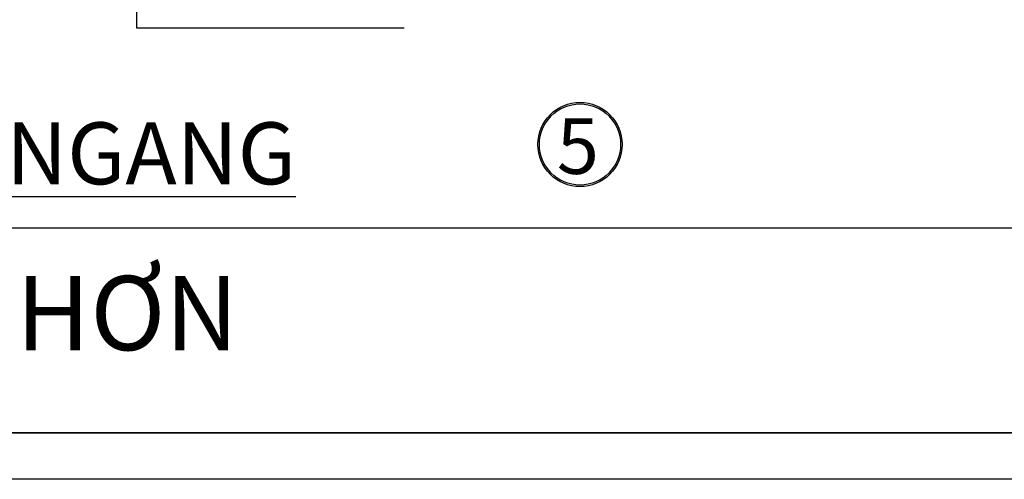
# Model space of a CAD drawing. Units: millimetres. Extents: x 12545 to 23684, y 28633 to 32566.
# Drawn here: x 13768 to 13927, y 28633 to 28707 of the extents above; entities that cross this region are included whole.
import ezdxf

# ---------------------------------------------------------------- set-up
doc = ezdxf.new("R2010")
doc.units = ezdxf.units.MM
doc.layers.add('KICHTHUOC', color=54, linetype='Continuous', lineweight=5)
for name, color, linetype in [('Layer8', 8, 'Continuous'), ('net manh', 3, 'Continuous'), ('PUB_DIM', 3, 'Continuous')]:
    doc.layers.add(name, color=color, linetype=linetype)
doc.styles.add('BINH', font='VNI-Helve-Condense_0.TTF')
doc.styles.add('ROMAND', font='VNI-Helve-Condense_0.TTF', dxfattribs={"width": 0.5})
doc.styles.get("Standard").update_dxf_attribs({"font": 'arial.ttf'})
doc.dimstyles.new('Copy of MIEN HUA1-2', dxfattribs={"dimscale": 0, "dimtxt": 7, "dimasz": 7, "dimexe": 1, "dimexo": 1, "dimgap": 4, "dimtad": 2, "dimdec": 1, "dimtxsty": 'ROMAND', "dimcen": 10, "dimdle": 5, "dimclrd": 8, "dimclre": 8, "dimclrt": 95, "dimadec": 0, "dimazin": 0, "dimtfac": 1, "dimtdec": 1, "dimtmove": 2, "dimatfit": 3, "dimfxl": 1, "dimarcsym": 0})

msp = doc.modelspace()

# ---------------------------------------------------------------- linework, layer by layer
at = {"color": 253}
msp.add_circle((13858.45, 28687.26), 6.56, dxfattribs=at)
at = {"layer": 'DEFPOINTS'}
for p, q in [((13527.81, 28673.77), (14127.81, 28673.77)), ((13527.81, 28640.64), (14127.81, 28640.64))]:
    msp.add_line(p, q, dxfattribs=at)
msp.add_lwpolyline([(13520.31, 29509.14), (14135.31, 29509.14), (14135.31, 28633.14), (13520.31, 28633.14)], close=True, dxfattribs=at)
msp.add_lwpolyline([(14127.81, 29509.14), (14127.81, 28640.64), (13527.81, 28640.64), (13527.81, 29509.14)], dxfattribs=at)
at = {"layer": 'net manh', "color": 1}
msp.add_circle((13858.45, 28687.26), 6.81, dxfattribs=at)

# ---------------------------------------------------------------- texts
at = {"layer": 'Layer8', "color": 253, "insert": (13569.67, 28666.01), "char_height": 12, "attachment_point": 1}
msp.add_mtext_dynamic_manual_height_columns('{\\fArial|b1|i0|c0|p34;BỀN VỮNG HƠN-HIỆN ĐẠI HƠN}', width=1392.5788, gutter_width=12.5, heights=[0], dxfattribs=at)
at = {"layer": 'net manh', "color": 253, "insert": (13854.7, 28691.51), "char_height": 9, "width": 41.369, "attachment_point": 1}
msp.add_mtext('{\\fVNI-Aptima|b0|i0|c0|p2;5}', dxfattribs=at)
at = {"layer": 'PUB_DIM', "color": 253, "linetype": 'Continuous', "ltscale": 0.01, "insert": (13690.81, 28680.83), "char_height": 10, "attachment_point": 7, "style": 'BINH'}
msp.add_mtext('{\\fVNI-Helve-Condense|b1|i0|c0|p2;\\LMAËT CAÉT NGANG }', dxfattribs=at)

# ---------------------------------------------------------------- leaders
at = {"layer": 'KICHTHUOC', "color": 253, "annotation_type": 0, "has_hookline": 1, "hookline_direction": 0, "text_width": 27.14}
msp.add_leader([(13786.77, 28746.02), (13786.77, 28706.11), (13798.87, 28706.11)], dimstyle='Copy of MIEN HUA1-2', override={"dimscale": 1, "dimtad": 1}, dxfattribs=at)

doc.saveas('drawing.dxf')
